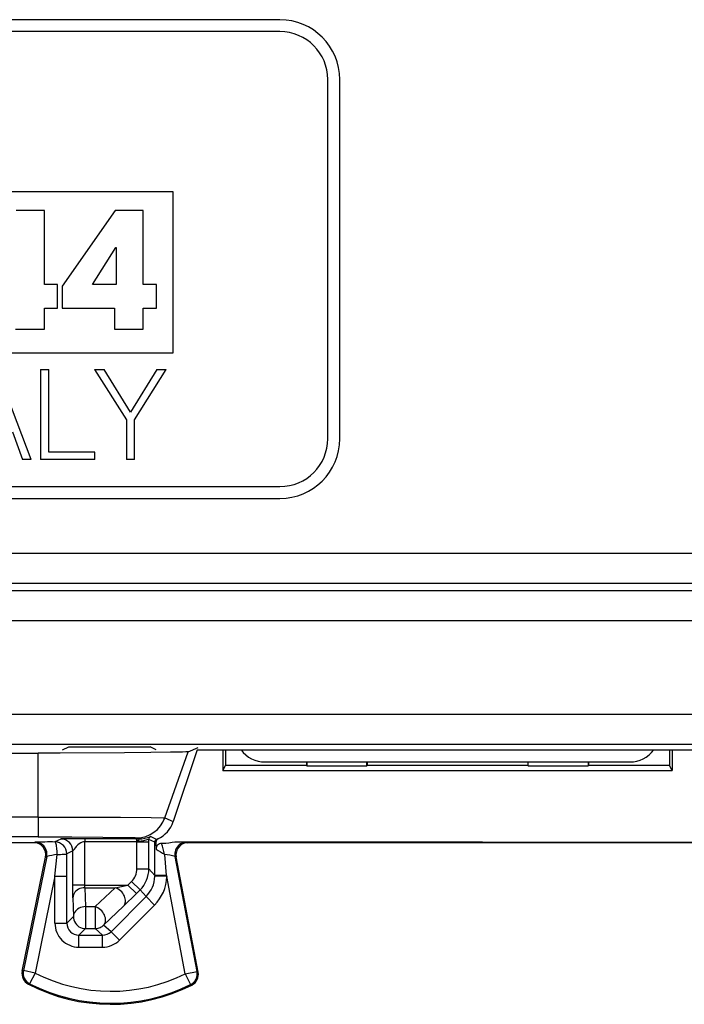
# Model space of a CAD drawing. Extents: x 0 to 420, y 0 to 297.
# Drawn here: x 331 to 342, y 117 to 133 of the extents above; entities that cross this region are included whole.
import ezdxf

# ---------------------------------------------------------------- set-up
doc = ezdxf.new("R2010")
doc.units = 0
doc.layers.get('0').update_dxf_attribs({"linetype": 'CONTINUOUS'})

msp = doc.modelspace()

# ---------------------------------------------------------------- linework, layer by layer
at = {"color": 7}
for p, q in [((335.130829, 133.130081), (318.130829, 133.130081)), ((335.130829, 132.930084), (318.130829, 132.930084)), ((335.930817, 126.130081), (335.930817, 132.130081)), ((336.130829, 126.130081), (336.130829, 132.130081)), ((319.336609, 130.25798), (333.341125, 130.25798)), ((333.341125, 130.25798), (333.341125, 127.557976)), ((331.195068, 129.939941), (330.724274, 129.939941)), ((331.195068, 128.704102), (331.195068, 129.939941)), ((332.376312, 129.939941), (331.490906, 128.677383)), ((332.847137, 129.939941), (332.376312, 129.939941)), ((332.847137, 128.704102), (332.847137, 129.939941)), ((331.999146, 128.704102), (332.389709, 129.324677)), ((332.389709, 129.324677), (332.395081, 129.324677)), ((332.395081, 129.324677), (332.395081, 128.704102)), ((331.414429, 128.704102), (331.195068, 128.704102)), ((331.414429, 128.308243), (331.414429, 128.704102)), ((331.490906, 128.677383), (331.490906, 128.308243)), ((332.395081, 128.704102), (331.999146, 128.704102)), ((333.066467, 128.704102), (332.847137, 128.704102)), ((333.066467, 128.308243), (333.066467, 128.704102)), ((331.195068, 128.308243), (331.414429, 128.308243)), ((331.195068, 127.96048), (331.195068, 128.308243)), ((331.490906, 128.308243), (332.362976, 128.308243)), ((332.362976, 128.308243), (332.362976, 127.96048)), ((332.847137, 128.308243), (333.066467, 128.308243)), ((332.847137, 127.96048), (332.847137, 128.308243)), ((330.710876, 127.96048), (331.195068, 127.96048)), ((332.362976, 127.96048), (332.847137, 127.96048)), ((333.341125, 127.557976), (319.336609, 127.557976)), ((330.971863, 125.784348), (330.402313, 127.284348)), ((331.130402, 127.284348), (331.130402, 125.784348)), ((331.130402, 127.284348), (331.268097, 127.284348)), ((331.268097, 125.907455), (331.268097, 127.284348)), ((332.033752, 127.284348), (332.56366, 126.443588)), ((332.033752, 127.284348), (332.192291, 127.284348)), ((332.632477, 126.575058), (332.192291, 127.284348)), ((333.072693, 127.284348), (332.632477, 126.575058)), ((332.701355, 126.443588), (333.231232, 127.284348)), ((333.072693, 127.284348), (333.231232, 127.284348)), ((332.56366, 126.443588), (332.56366, 125.784348)), ((332.701324, 125.784348), (332.701355, 126.443588)), ((330.658905, 126.243332), (330.827942, 125.784348)), ((332.037903, 125.907455), (331.268097, 125.907455)), ((332.037903, 125.784348), (332.037903, 125.907455)), ((330.971863, 125.784348), (330.827942, 125.784348)), ((332.037903, 125.784348), (331.130402, 125.784348)), ((332.701324, 125.784348), (332.56366, 125.784348)), ((318.130829, 125.330078), (335.130829, 125.330078)), ((318.130829, 125.130081), (335.130829, 125.130081)), ((359.694153, 124.209763), (316.167511, 124.209763)), ((359.694153, 123.709839), (316.167511, 123.709839)), ((359.664246, 123.588654), (316.197418, 123.588654)), ((358.676514, 123.08873), (317.18512, 123.08873)), ((357.110382, 121.522606), (318.751251, 121.522606)), ((357.110382, 121.022621), (318.751251, 121.022621)), ((331.497986, 120.932739), (331.600861, 120.984184)), ((331.600861, 120.984184), (332.960785, 120.984184)), ((333.06366, 120.932739), (332.960785, 120.984184)), ((333.748993, 120.930077), (333.346588, 119.731979)), ((333.596924, 120.899643), (333.762634, 120.970718)), ((333.748993, 120.930077), (334.480804, 120.930077)), ((334.175262, 120.930077), (334.175262, 120.583954)), ((334.218353, 120.930077), (334.218353, 120.670128)), ((334.480804, 120.930077), (341.380829, 120.930077)), ((341.380829, 120.930077), (342.11264, 120.930077)), ((341.643311, 120.930077), (341.643311, 120.670128)), ((341.686401, 120.930077), (341.686401, 120.583954)), ((322.27121, 120.87822), (331.090424, 120.87822)), ((331.090424, 119.808174), (331.090424, 120.87822)), ((333.207764, 119.795876), (333.596924, 120.899643)), ((334.175262, 120.583954), (334.218353, 120.670128)), ((334.175262, 120.583954), (341.686401, 120.583954)), ((335.573853, 120.670128), (334.218353, 120.670128)), ((334.880798, 120.73008), (340.980835, 120.73008)), ((335.573853, 120.73008), (335.573853, 120.670128)), ((335.580811, 120.663147), (335.573853, 120.670128)), ((335.580811, 120.73008), (335.580811, 120.663147)), ((335.580811, 120.663147), (336.580811, 120.663147)), ((336.580811, 120.663147), (336.580811, 120.73008)), ((336.580811, 120.663147), (336.587799, 120.670128)), ((336.587799, 120.73008), (336.587799, 120.670128)), ((339.273834, 120.670128), (336.587799, 120.670128)), ((339.273834, 120.73008), (339.273834, 120.670128)), ((339.280823, 120.663147), (339.273834, 120.670128)), ((339.280823, 120.663147), (339.280823, 120.73008)), ((339.280823, 120.663147), (340.280823, 120.663147)), ((340.280823, 120.73008), (340.280823, 120.663147)), ((340.280823, 120.663147), (340.287811, 120.670128)), ((340.287811, 120.73008), (340.287811, 120.670128)), ((341.643311, 120.670128), (340.287811, 120.670128)), ((341.686401, 120.583954), (341.643311, 120.670128)), ((331.090424, 119.808174), (322.27121, 119.808174)), ((331.090424, 119.808174), (331.090424, 119.476303)), ((333.207764, 119.795876), (333.346588, 119.731979)), ((331.090424, 119.476303), (322.27121, 119.476303)), ((331.469421, 119.441872), (331.369659, 119.391998)), ((332.735199, 119.444), (331.869354, 119.444)), ((331.869354, 119.443565), (331.869354, 119.394005)), ((332.77124, 119.443977), (332.735199, 119.444)), ((332.736328, 119.462181), (332.77124, 119.443977)), ((332.939484, 119.394005), (332.939423, 119.435631)), ((333.039368, 119.387344), (332.939423, 119.435631)), ((333.069275, 119.4328), (332.969696, 119.481232)), ((333.092468, 119.442131), (333.069275, 119.4328)), ((331.018311, 119.380081), (328.72467, 119.380081)), ((331.037537, 119.388634), (331.018311, 119.380081)), ((332.739532, 119.394005), (331.869354, 119.394005)), ((331.869354, 118.670464), (331.869354, 119.394005)), ((332.739532, 118.943993), (332.739532, 119.394005)), ((332.739532, 119.394005), (332.939484, 119.394005)), ((332.939484, 118.943993), (332.939484, 119.394005)), ((333.039124, 118.83226), (333.039368, 119.387344)), ((333.058167, 119.391579), (333.039856, 119.387299)), ((333.058197, 119.391205), (333.058594, 119.37429)), ((333.058594, 119.37429), (333.060822, 119.274078)), ((337.344727, 119.391205), (333.433929, 119.391205)), ((333.573853, 119.388718), (333.433929, 119.391205)), ((333.57428, 119.388634), (333.593323, 119.380081)), ((337.355835, 119.380081), (333.593323, 119.380081)), ((338.516937, 119.391205), (337.344727, 119.391205)), ((338.505798, 119.380081), (337.355835, 119.380081)), ((342.268311, 119.380081), (338.505798, 119.380081)), ((338.516937, 119.391205), (342.427704, 119.391205)), ((330.822418, 117.233894), (331.214233, 119.139771)), ((331.233429, 119.148376), (330.841766, 117.243149)), ((331.233429, 119.148376), (331.214233, 119.139832)), ((331.369781, 118.818657), (331.406555, 119.184425)), ((331.669373, 119.241882), (331.569641, 119.192009)), ((331.569763, 118.818657), (331.569641, 119.192009)), ((331.669373, 118.670464), (331.669373, 119.241882)), ((333.237213, 118.831909), (333.204102, 119.185303)), ((333.377869, 119.151085), (333.396881, 119.142548)), ((333.745575, 117.227867), (333.377869, 119.151085)), ((333.764771, 117.218399), (333.396881, 119.142487)), ((332.739532, 118.943993), (332.939484, 118.943993)), ((332.939484, 118.943993), (333.039124, 118.83226)), ((331.369781, 118.818657), (331.037628, 117.202881)), ((331.369781, 118.034988), (331.369781, 118.818657)), ((331.369781, 118.818657), (331.569763, 118.818657)), ((331.569763, 118.034988), (331.569763, 118.818657)), ((333.039124, 118.83226), (333.03894, 118.818787)), ((333.238831, 118.813393), (333.03894, 118.818787)), ((333.237213, 118.831909), (333.039124, 118.83226)), ((333.237213, 118.831909), (333.238831, 118.813393)), ((333.549164, 117.190315), (333.238831, 118.813393)), ((331.869354, 118.670464), (331.669373, 118.670464)), ((331.671356, 118.460793), (331.669373, 118.670464)), ((331.869354, 118.670464), (332.590271, 118.670464)), ((331.871338, 118.628532), (331.869354, 118.670464)), ((331.871338, 118.628532), (332.376373, 118.628532)), ((331.871338, 118.628532), (331.879822, 118.312813)), ((332.376373, 118.628532), (332.042664, 118.312813)), ((332.376373, 118.628532), (332.590271, 118.670464)), ((332.651672, 118.73188), (332.590271, 118.670464)), ((332.590271, 118.670464), (332.731628, 118.529091)), ((332.651672, 118.73188), (332.79306, 118.590508)), ((331.671356, 118.460793), (331.67984, 118.145081)), ((332.892731, 118.478714), (332.307587, 117.893555)), ((332.517761, 118.31942), (332.731628, 118.529091)), ((332.79306, 118.590508), (332.731628, 118.529091)), ((332.79306, 118.590508), (332.892731, 118.478714)), ((333.034088, 118.337341), (332.892731, 118.478714)), ((331.879822, 118.312698), (332.042664, 118.312698)), ((331.879822, 118.312698), (331.879822, 117.945107)), ((332.042664, 118.312698), (332.042664, 117.945107)), ((332.517761, 118.31942), (332.184021, 118.003708)), ((333.034088, 118.337341), (332.448944, 117.752182)), ((331.569763, 118.034988), (331.67984, 118.145081)), ((331.369781, 118.034988), (331.569763, 118.034988)), ((332.307587, 117.893555), (332.184021, 118.003708)), ((331.769745, 117.835022), (331.879822, 117.945107)), ((331.769745, 117.635048), (331.769745, 117.835022)), ((331.769745, 117.835022), (332.166138, 117.835022)), ((331.879822, 117.945107), (332.042664, 117.945107)), ((332.166138, 117.835022), (332.042664, 117.945107)), ((332.166138, 117.635048), (332.166138, 117.835022)), ((332.448944, 117.752182), (332.307587, 117.893555)), ((331.769745, 117.635048), (332.166138, 117.635048)), ((330.841766, 117.243149), (330.822418, 117.233894)), ((331.037628, 117.202881), (330.841766, 117.243149)), ((331.037628, 117.202881), (330.946503, 117.024887)), ((333.549164, 117.190315), (333.745575, 117.227867)), ((333.549164, 117.190315), (333.638489, 117.011414)), ((333.764771, 117.218399), (333.745575, 117.227867)), ((330.946503, 117.024887), (330.926331, 117.01606)), ((333.658508, 117.002357), (333.638489, 117.011414))]:
    msp.add_line(p, q, dxfattribs=at)
for points in [[(333.596924, 120.899643), (333.595673, 120.899269), (333.590881, 120.898506), (333.558533, 120.896248), (333.499512, 120.894035), (333.304199, 120.889824), (332.970917, 120.885628), (332.535309, 120.882217), (331.456787, 120.878448), (331.090424, 120.87822)], [(331.090424, 119.808174), (331.80545, 119.807449), (332.468414, 119.805214), (332.980316, 119.801361), (333.177277, 119.797806), (333.206818, 119.796097), (333.207764, 119.795876)], [(331.090424, 119.476303), (331.654938, 119.475433), (332.169342, 119.472786), (332.556458, 119.468475), (332.712769, 119.464363), (332.732758, 119.462914), (332.735626, 119.462425), (332.736328, 119.462181)], [(332.764923, 119.4021), (332.760254, 119.404831), (332.754089, 119.410713), (332.750275, 119.416512), (332.745239, 119.426979), (332.740326, 119.438377), (332.73822, 119.441902), (332.736206, 119.443741), (332.735199, 119.444)], [(332.939423, 119.435631), (332.939331, 119.435822), (332.938843, 119.436104), (332.938019, 119.436226), (332.935303, 119.436028), (332.905518, 119.428215), (332.84903, 119.413681), (332.812195, 119.405861), (332.790619, 119.401894), (332.779266, 119.400398), (332.764923, 119.4021)], [(331.233429, 119.148376), (331.237091, 119.175385), (331.236969, 119.202652), (331.233246, 119.229645), (331.225861, 119.25589), (331.214935, 119.280884), (331.200714, 119.304153), (331.183502, 119.325287), (331.163605, 119.343872), (331.141266, 119.359589), (331.117096, 119.372101), (331.091461, 119.381226), (331.064728, 119.38678), (331.037506, 119.388641)], [(331.406525, 119.184418), (331.406281, 119.21347), (331.405304, 119.242065), (331.403534, 119.269623), (331.401031, 119.295502), (331.397919, 119.319229), (331.394196, 119.340256), (331.389923, 119.358154), (331.385284, 119.372528), (331.38028, 119.383102), (331.375031, 119.389648), (331.369659, 119.391998)], [(331.869354, 119.394005), (331.848694, 119.393211), (331.822693, 119.387589), (331.800446, 119.377663), (331.775513, 119.361229), (331.753021, 119.342148), (331.726837, 119.315308), (331.711914, 119.297775), (331.688416, 119.266685), (331.671844, 119.243958), (331.669373, 119.241875)], [(333.433929, 119.391205), (333.396912, 119.389877), (333.373169, 119.387833), (333.327881, 119.382164), (333.274353, 119.37429), (333.223633, 119.368095), (333.174469, 119.365334), (333.150299, 119.365509)], [(333.574249, 119.388641), (333.547272, 119.38681), (333.520782, 119.381348), (333.49527, 119.37236), (333.471222, 119.360016), (333.449066, 119.344543), (333.429169, 119.326202), (333.411896, 119.305359), (333.397675, 119.282379), (333.386627, 119.25769), (333.379059, 119.231735), (333.375031, 119.204987), (333.374603, 119.177948), (333.377838, 119.151093)], [(331.406525, 119.184418), (331.435883, 119.184753), (331.463654, 119.185242), (331.489288, 119.185883), (331.512238, 119.186676), (331.531769, 119.187592), (331.547638, 119.188599), (331.559418, 119.189697), (331.566803, 119.190826), (331.569611, 119.192017)], [(331.871368, 118.628525), (331.843048, 118.626617), (331.815338, 118.621368), (331.788727, 118.612885), (331.763824, 118.601349), (331.740997, 118.58699), (331.720856, 118.570099), (331.703766, 118.550995), (331.689972, 118.53009), (331.679901, 118.507782), (331.673615, 118.484528), (331.671356, 118.460785)], [(332.517731, 118.319427), (332.53006, 118.335098), (332.539581, 118.353119), (332.546051, 118.373169), (332.549286, 118.394836), (332.549347, 118.417755), (332.546173, 118.441452), (332.539764, 118.465515), (332.530365, 118.489502), (332.518097, 118.512955), (332.503143, 118.535431), (332.48587, 118.556503), (332.466522, 118.57579), (332.445465, 118.592941), (332.423187, 118.607605), (332.399994, 118.619553), (332.376373, 118.628525)], [(331.879791, 118.312698), (331.851532, 118.310791), (331.823822, 118.305542), (331.797211, 118.297073), (331.772247, 118.285553), (331.749542, 118.271194), (331.729401, 118.254303), (331.71225, 118.235214), (331.698517, 118.214325), (331.688385, 118.192017), (331.682159, 118.168793), (331.67984, 118.145081)], [(332.184052, 118.003708), (332.196381, 118.019379), (332.205841, 118.037415), (332.212311, 118.057465), (332.215607, 118.079132), (332.215607, 118.102036), (332.212433, 118.125732), (332.206085, 118.149811), (332.196686, 118.173798), (332.184357, 118.197235), (332.169464, 118.219711), (332.15213, 118.240784), (332.132843, 118.260071), (332.111786, 118.277222), (332.089508, 118.291901), (332.066315, 118.303833), (332.042633, 118.312805)], [(331.67984, 118.145081), (331.681915, 118.116638), (331.687958, 118.088745), (331.697906, 118.062027), (331.711578, 118.036987), (331.728729, 118.01416), (331.748932, 117.993973), (331.771759, 117.976868), (331.796783, 117.963196), (331.823517, 117.953217), (331.851349, 117.947144), (331.879791, 117.945114)], [(332.042633, 117.945114), (332.060089, 117.945877), (332.077423, 117.948151), (332.094391, 117.951935), (332.111053, 117.957184), (332.127167, 117.963867), (332.142609, 117.971924), (332.157379, 117.981293), (332.171173, 117.991913), (332.184052, 118.003708)]]:
    msp.add_lwpolyline(points, dxfattribs=at)
for centre, radius, start, end in [((335.130829, 132.130081), 1, 359.999997, 89.999996), ((335.130829, 132.130081), 0.8, 359.999997, 89.999996), ((335.130829, 126.130081), 1, 269.999997, 359.999997), ((335.130829, 126.130081), 0.8, 269.999997, 359.999997), ((334.880798, 121.230057), 0.499975, 216.868591, 270.000831), ((340.980835, 121.230057), 0.499975, 269.999164, 323.131397), ((332.736206, 119.962196), 0.500025, 270.012224, 340.571868), ((332.872681, 119.891151), 0.499931, 296.081075, 341.433831), ((331.73053, 102.16288), 17.28131, 89.539771, 90.865804), ((331.46936, 119.241852), 0.200019, 0.006918, 89.985516), ((332.551605, 119.407028), 0.187922, 356.033897, 11.366404), ((332.874603, 119.410706), 0.109505, 162.384346, 184.489123), ((332.765686, 120.008545), 0.564806, 270.562737, 291.130151), ((332.988953, 119.435623), 0.049507, 112.893506, 179.991577), ((333.088867, 119.387344), 0.049507, 113.340521, 179.991549), ((333.114197, 119.389854), 0.056317, 112.578204, 178.615867), ((331.018433, 119.180199), 0.199889, 348.350501, 89.986076), ((331.288605, 108.623306), 10.768614, 89.568738, 91.33596), ((331.369629, 119.191986), 0.200019, 0.006918, 89.985516), ((334.722168, 121.797676), 3.021435, 236.642071, 239.838613), ((333.147339, 119.279297), 0.086324, 88.01685, 183.456235), ((331.351685, 118.74292), 1.903611, 13.431652, 19.093305), ((333.593201, 119.180199), 0.199892, 90.014223, 190.855693), ((332.036011, 115.657509), 3.582354, 100.119249, 102.940247), ((332.620636, 115.689972), 3.543404, 77.667625, 80.523101), ((332.439575, 118.943977), 0.29996, 315.002277, 0.002981), ((332.439514, 118.944054), 0.499987, 314.999548, 359.992772), ((332.539246, 118.832146), 0.49987, 315.004554, 358.468404), ((332.539185, 118.832222), 0.699899, 315.002038, 358.458374), ((331.769714, 118.034966), 0.39991, 179.996043, 270.003945), ((331.769623, 118.034889), 0.199864, 179.970703, 270.029292), ((332.166229, 118.034943), 0.19992, 269.971413, 314.990986), ((332.166138, 118.034996), 0.399946, 269.996979, 314.997745), ((331.01828, 117.193626), 0.199961, 168.381361, 242.625726), ((331.03772, 117.202919), 0.200039, 168.398218, 242.874837), ((332.305817, 119.680077), 2.782951, 242.889904, 296.536539), ((333.549072, 117.190353), 0.200039, 296.551538, 10.809172), ((333.568359, 117.18084), 0.199961, 296.799686, 10.825929), ((332.305817, 119.680077), 3, 242.62395, 296.801448), ((332.305817, 119.680077), 2.98292, 242.889904, 296.536539)]:
    msp.add_arc(centre, radius, start, end, dxfattribs=at)

doc.saveas('drawing.dxf')
